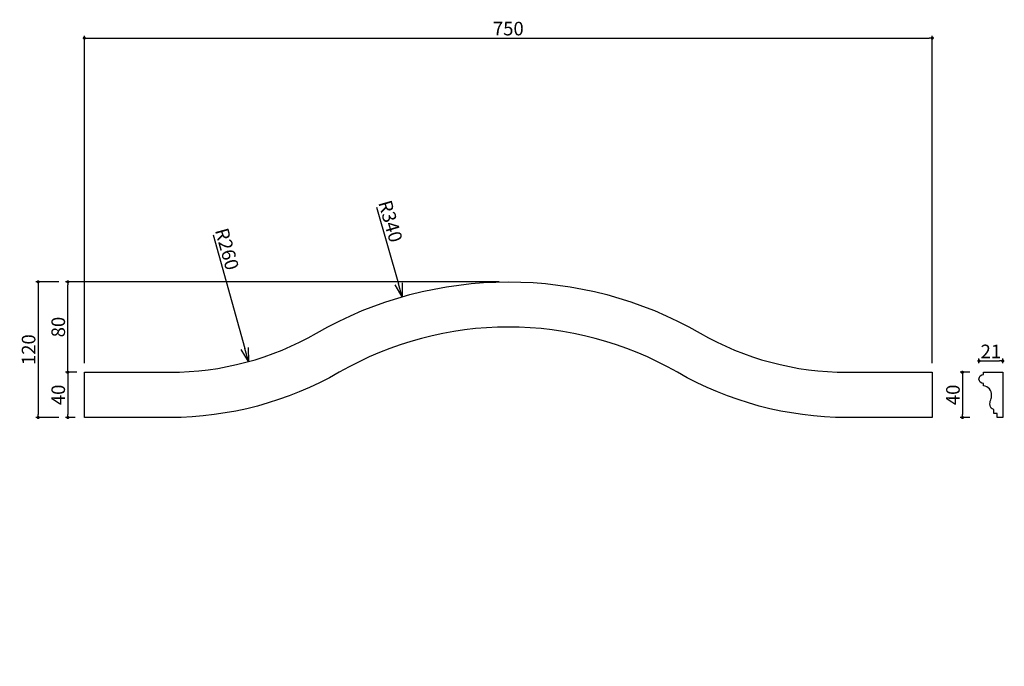
# Model space of a CAD drawing. Extents: x 86 to 957, y 216 to 788.
import ezdxf

# ---------------------------------------------------------------- set-up
doc = ezdxf.new("R2010")
doc.units = 0
doc.header["$LTSCALE"] = 0.5
doc.layers.get('0').update_dxf_attribs({"linetype": 'CONTINUOUS'})
doc.layers.get('DEFPOINTS').update_dxf_attribs({"color": 165, "linetype": 'CONTINUOUS'})
doc.layers.add('L-1', color=1, linetype='CONTINUOUS')
doc.layers.add('SUNPO', color=7, linetype='CONTINUOUS')
doc.styles.add('DIMSTAND', font='simplex.shx', dxfattribs={"width": 0.6, "bigfont": 'bigfont.shx'})
doc.dimstyles.new('ADD1-004', dxfattribs={"dimscale": 4, "dimtxt": 3, "dimasz": 0.7, "dimexe": 0.5, "dimexo": 2, "dimgap": 0.6, "dimtad": 0, "dimdec": 1, "dimdsep": 46, "dimtxsty": 'DIMSTAND', "dimblk1": 'DOT', "dimblk2": 'DOT', "dimsah": 1, "dimcen": -2.5, "dimclrd": 256, "dimclre": 256, "dimclrt": 3, "dimadec": 0, "dimazin": 0, "dimtfac": 1, "dimtdec": 1, "dimtix": 1, "dimtmove": 2, "dimatfit": 3, "dimldrblk": 'ORIGIN', "dimfxl": 1, "dimtvp": 0.7, "dimtolj": 1, "dimarcsym": 0})
doc.dimstyles.new('径寸法(004)', dxfattribs={"dimscale": 4, "dimtxt": 3, "dimasz": 3, "dimexe": 0.5, "dimexo": 2, "dimgap": 0.6, "dimtad": 0, "dimdec": 1, "dimdsep": 46, "dimtxsty": 'DIMSTAND', "dimblk1": 'DOTSMALL', "dimblk2": 'OPEN30', "dimsah": 1, "dimcen": 0, "dimse2": 1, "dimclrd": 256, "dimclre": 256, "dimclrt": 3, "dimadec": 0, "dimazin": 0, "dimtfac": 1, "dimtdec": 1, "dimtix": 1, "dimtofl": 0, "dimtmove": 0, "dimatfit": 3, "dimldrblk": 'ORIGIN', "dimfxl": 1, "dimtvp": 0.7, "dimtolj": 1, "dimarcsym": 0})

# ---------------------------------------------------------------- blocks, each defined once
blk = doc.blocks.new('_Dot')
at = {"color": 0, "linetype": 'ByBlock', "lineweight": -2}
blk.add_line((-0.5, 0), (-1, 0), dxfattribs=at)
at = {"color": 0, "linetype": 'ByBlock', "const_width": 0.5}
blk.add_lwpolyline([(-0.25, 0, 1), (0.25, 0, 1)], format="xyb", close=True, dxfattribs=at)
blk = doc.blocks.new('*D6')
at = {"layer": 'DEFPOINTS', "color": 0}
for p in [(143.61, 476.3), (128.92, 436.3), (143.61, 436.3)]:
    blk.add_point(p, dxfattribs=at)
at = {"layer": 'SUNPO', "lineweight": -2}
for p, q in [((135.61, 476.3), (126.92, 476.3)), ((128.92, 473.5), (128.92, 439.1)), ((135.61, 436.3), (126.92, 436.3))]:
    blk.add_line(p, q, dxfattribs=at)
at = {"layer": 'SUNPO', "lineweight": -2, "xscale": 2.799999999999998, "yscale": 2.799999999999998, "zscale": 2.799999999999998}
for p, rotation in [((128.92, 476.3), 90), ((128.92, 436.3), 270)]:
    blk.add_blockref('_Dot', p, dxfattribs=dict(at, rotation=rotation))
at = {"layer": 'SUNPO', "color": 3, "insert": (120.52, 456.3), "char_height": 12, "attachment_point": 5, "rotation": 90, "style": 'DIMSTAND'}
blk.add_mtext('\\A1;40', dxfattribs=at)
blk = doc.blocks.new('_ORIGIN')
at = {"color": 0, "linetype": 'ByBlock'}
blk.add_line((-0.5, 0), (-1, 0), dxfattribs=at)
blk.add_circle((0, 0), 0.5, dxfattribs=at)
blk = doc.blocks.new('*D7')
at = {"layer": 'DEFPOINTS', "color": 0}
for p in [(128.92, 556.3), (518.61, 556.3), (128.92, 476.3)]:
    blk.add_point(p, dxfattribs=at)
at = {"layer": 'SUNPO', "lineweight": -2}
for p, q in [((510.61, 556.3), (126.92, 556.3)), ((128.92, 479.1), (128.92, 553.5)), ((136.92, 476.3), (130.92, 476.3))]:
    blk.add_line(p, q, dxfattribs=at)
at = {"layer": 'SUNPO', "lineweight": -2, "xscale": 2.799999999999998, "yscale": 2.799999999999998, "zscale": 2.799999999999998}
for p, rotation in [((128.92, 556.3), 90), ((128.92, 476.3), 270)]:
    blk.add_blockref('_Dot', p, dxfattribs=dict(at, rotation=rotation))
at = {"layer": 'SUNPO', "color": 3, "insert": (120.52, 516.3), "char_height": 12, "attachment_point": 5, "rotation": 90, "style": 'DIMSTAND'}
blk.add_mtext('\\A1;80', dxfattribs=at)
blk = doc.blocks.new('*D8')
at = {"layer": 'DEFPOINTS', "color": 0}
for p in [(128.92, 556.3), (102.69, 436.3), (128.92, 436.3)]:
    blk.add_point(p, dxfattribs=at)
at = {"layer": 'SUNPO', "lineweight": -2}
for p, q in [((120.92, 556.3), (100.69, 556.3)), ((102.69, 553.5), (102.69, 439.1)), ((120.92, 436.3), (100.69, 436.3))]:
    blk.add_line(p, q, dxfattribs=at)
at = {"layer": 'SUNPO', "lineweight": -2, "xscale": 2.799999999999998, "yscale": 2.799999999999998, "zscale": 2.799999999999998}
for p, rotation in [((102.69, 556.3), 90), ((102.69, 436.3), 270)]:
    blk.add_blockref('_Dot', p, dxfattribs=dict(at, rotation=rotation))
at = {"layer": 'SUNPO', "color": 3, "insert": (94.29, 496.3), "char_height": 12, "attachment_point": 5, "rotation": 90, "style": 'DIMSTAND'}
blk.add_mtext('\\A1;120', dxfattribs=at)
blk = doc.blocks.new('*D9')
at = {"layer": 'DEFPOINTS', "color": 0}
for p in [(893.61, 771.82), (143.61, 476.3), (893.61, 476.3)]:
    blk.add_point(p, dxfattribs=at)
at = {"layer": 'SUNPO', "lineweight": -2}
for p, q in [((143.61, 484.3), (143.61, 773.82)), ((146.41, 771.82), (890.81, 771.82)), ((893.61, 484.3), (893.61, 773.82))]:
    blk.add_line(p, q, dxfattribs=at)
at = {"layer": 'SUNPO', "lineweight": -2, "xscale": 2.799999999999998, "yscale": 2.799999999999998, "zscale": 2.799999999999998, "rotation": 180}
blk.add_blockref('_Dot', (143.61, 771.82), dxfattribs=at)
at = {"layer": 'SUNPO', "lineweight": -2, "xscale": 2.799999999999998, "yscale": 2.799999999999998, "zscale": 2.799999999999998}
blk.add_blockref('_Dot', (893.61, 771.82), dxfattribs=at)
at = {"layer": 'SUNPO', "color": 3, "insert": (518.61, 780.22), "char_height": 12, "attachment_point": 5, "style": 'DIMSTAND'}
blk.add_mtext('\\A1;750', dxfattribs=at)
blk = doc.blocks.new('*D10')
at = {"layer": 'DEFPOINTS', "color": 0}
for p in [(934.91, 476.3), (920.28, 436.3), (934.91, 436.3)]:
    blk.add_point(p, dxfattribs=at)
at = {"layer": 'SUNPO', "lineweight": -2}
for p, q in [((926.91, 476.3), (918.28, 476.3)), ((920.28, 473.5), (920.28, 439.1)), ((926.91, 436.3), (918.28, 436.3))]:
    blk.add_line(p, q, dxfattribs=at)
at = {"layer": 'SUNPO', "lineweight": -2, "xscale": 2.799999999999999, "yscale": 2.799999999999999, "zscale": 2.799999999999999}
for p, rotation in [((920.28, 476.3), 90), ((920.28, 436.3), 270)]:
    blk.add_blockref('_Dot', p, dxfattribs=dict(at, rotation=rotation))
at = {"layer": 'SUNPO', "color": 3, "insert": (911.88, 456.3), "char_height": 12, "attachment_point": 5, "rotation": 90, "style": 'DIMSTAND'}
blk.add_mtext('\\A1;40', dxfattribs=at)
blk = doc.blocks.new('*D11')
at = {"layer": 'DEFPOINTS', "color": 0}
for p in [(955.91, 486.35), (934.91, 476.3), (955.91, 476.3)]:
    blk.add_point(p, dxfattribs=at)
at = {"layer": 'SUNPO', "lineweight": -2}
for p, q in [((934.91, 484.3), (934.91, 488.35)), ((955.91, 484.3), (955.91, 488.35)), ((937.71, 486.35), (953.11, 486.35))]:
    blk.add_line(p, q, dxfattribs=at)
at = {"layer": 'SUNPO', "lineweight": -2, "xscale": 2.799999999999999, "yscale": 2.799999999999999, "zscale": 2.799999999999999, "rotation": 180}
blk.add_blockref('_Dot', (934.91, 486.35), dxfattribs=at)
at = {"layer": 'SUNPO', "lineweight": -2, "xscale": 2.799999999999999, "yscale": 2.799999999999999, "zscale": 2.799999999999999}
blk.add_blockref('_Dot', (955.91, 486.35), dxfattribs=at)
at = {"layer": 'SUNPO', "color": 3, "insert": (945.41, 494.75), "char_height": 12, "attachment_point": 5, "style": 'DIMSTAND'}
blk.add_mtext('\\A1;21', dxfattribs=at)
blk = doc.blocks.new('_Open30')
at = {"color": 0, "linetype": 'ByBlock', "lineweight": -2}
for p, q in [((-1, 0.268), (0, 0)), ((0, 0), (-1, -0.268)), ((0, 0), (-1, 0))]:
    blk.add_line(p, q, dxfattribs=at)
blk = doc.blocks.new('*D12')
at = {"layer": 'DEFPOINTS', "color": 0}
for p in [(219.28, 736.3), (288.69, 485.73)]:
    blk.add_point(p, dxfattribs=at)
at = {"layer": 'SUNPO', "lineweight": -2}
blk.add_line((257.65, 597.78), (285.48, 497.3), dxfattribs=at)
at = {"layer": 'SUNPO', "lineweight": -2, "xscale": 12, "yscale": 12, "zscale": 12, "rotation": 285.4821012794853}
blk.add_blockref('_Open30', (288.69, 485.73), dxfattribs=at)
at = {"layer": 'SUNPO', "color": 3, "insert": (269.82, 585.32), "char_height": 12, "attachment_point": 5, "rotation": 285.4821, "style": 'DIMSTAND'}
blk.add_mtext('\\A1;R260', dxfattribs=at)
blk = doc.blocks.new('_DOTSMALL')
at = {"color": 0, "linetype": 'ByBlock', "const_width": 0.5}
blk.add_lwpolyline([(-0.0625, 0, 1), (0.0625, 0, 1)], format="xyb", close=True, dxfattribs=at)
blk = doc.blocks.new('*D13')
at = {"layer": 'DEFPOINTS', "color": 0}
for p in [(424.85, 543.11), (518.61, 216.3)]:
    blk.add_point(p, dxfattribs=at)
at = {"layer": 'SUNPO', "lineweight": -2}
blk.add_line((402.15, 622.23), (421.54, 554.65), dxfattribs=at)
at = {"layer": 'SUNPO', "lineweight": -2, "xscale": 12, "yscale": 12, "zscale": 12, "rotation": 286.0086723731864}
blk.add_blockref('_Open30', (424.85, 543.11), dxfattribs=at)
at = {"layer": 'SUNPO', "color": 3, "insert": (414.43, 609.88), "char_height": 12, "attachment_point": 5, "rotation": 286.00867, "style": 'DIMSTAND'}
blk.add_mtext('\\A1;R340', dxfattribs=at)

msp = doc.modelspace()

# ---------------------------------------------------------------- linework, layer by layer
at = {"layer": 'L-1'}
for points in [[(143.61, 476.3), (219.28, 476.3, 0.131326), (348.99, 510.96, -0.267261), (688.24, 510.96, 0.131326), (817.95, 476.3), (893.61, 476.3), (893.61, 436.3), (817.95, 436.3, -0.131326), (668.28, 476.3, 0.267261), (368.95, 476.3, -0.131326), (219.28, 436.3), (143.61, 436.3)], [(946.09, 455.91, 0.400349), (938.91, 464.3), (938.91, 466.3, -1), (938.91, 474.3), (938.91, 476.3), (955.91, 476.3), (955.91, 436.3), (950.91, 436.3), (950.91, 439.8), (947.91, 439.8), (947.91, 443.3, -0.298768), (944.7, 447.05, -0.12155), (945.28, 452.05, 0.07627)]]:
    msp.add_lwpolyline(points, format="xyb", close=True, dxfattribs=at)

# ---------------------------------------------------------------- dimensions: what is measured, and where the dimension line sits
at = {"layer": 'SUNPO'}
for base, p1, p2, picture, middle in [((893.61, 771.82), (143.61, 476.3), (893.61, 476.3), '*D9', (518.61, 780.22)), ((955.91, 486.35), (934.91, 476.3), (955.91, 476.3), '*D11', (945.41, 494.75))]:
    dim = msp.add_linear_dim(base=base, p1=p1, p2=p2, dimstyle='ADD1-004', dxfattribs=at)
    dim.commit()
    dim.dimension.update_dxf_attribs({"geometry": picture, "text_midpoint": middle})
for center, mpoint, picture, middle in [((219.28, 736.3), (288.69, 485.73), '*D12', (261.72, 583.07)), ((518.61, 216.3), (424.85, 543.11), '*D13', (406.36, 607.56))]:
    dim = msp.add_radius_dim(center=center, mpoint=mpoint, dimstyle='径寸法(004)', dxfattribs=at)
    dim.commit()
    dim.dimension.update_dxf_attribs({"geometry": picture, "text_midpoint": middle, "dimtype": 164})
for base, p1, p2, picture, middle in [((102.69, 436.3), (128.92, 556.3), (128.92, 436.3), '*D8', (94.29, 496.3)), ((128.92, 556.3), (128.92, 476.3), (518.61, 556.3), '*D7', (120.52, 516.3)), ((128.92, 436.3), (143.61, 476.3), (143.61, 436.3), '*D6', (120.52, 456.3)), ((920.28, 436.3), (934.91, 476.3), (934.91, 436.3), '*D10', (911.88, 456.3))]:
    dim = msp.add_linear_dim(base=base, p1=p1, p2=p2, angle=90, dimstyle='ADD1-004', dxfattribs=at)
    dim.commit()
    dim.dimension.update_dxf_attribs({"geometry": picture, "text_midpoint": middle})

doc.saveas('drawing.dxf')
